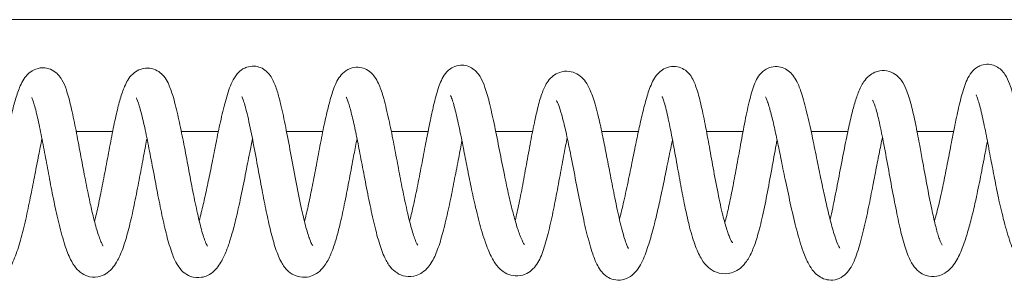
# Model space of a CAD drawing. Units: millimetres. Extents: x -53021 to -1962, y -3050 to 3050.
# Drawn here: x -45759 to -45619, y 1021 to 1058 of the extents above; entities that cross this region are included whole.
import ezdxf

# ---------------------------------------------------------------- set-up
doc = ezdxf.new("R2010")
doc.units = ezdxf.units.MM
doc.header["$MEASUREMENT"] = 0

msp = doc.modelspace()

# ---------------------------------------------------------------- linework, layer by layer
at = {"color": 0, "linetype": 'Continuous', "lineweight": 0}
for p, q in [((-45483.95, 1058), (-49940.8, 1058)), ((-45751.31, 1042), (-45746.11, 1042)), ((-45736.3, 1042), (-45731.01, 1042)), ((-45721.28, 1042), (-45716.1, 1042)), ((-45706.32, 1042), (-45701.08, 1042)), ((-45691.41, 1042), (-45686.16, 1042)), ((-45676.28, 1042), (-45671.05, 1042)), ((-45661.33, 1042), (-45656.12, 1042)), ((-45646.4, 1042), (-45641.16, 1042)), ((-45631.27, 1042), (-45626.06, 1042))]:
    msp.add_line(p, q, dxfattribs=at)
for points, knots in [([(-45733.75, 1029.26), (-45733.65, 1029.62), (-45733.55, 1030.01), (-45733.27, 1031.15), (-45733.08, 1031.95), (-45732.73, 1033.56), (-45732.55, 1034.39), (-45732.2, 1036.1), (-45732.02, 1036.99), (-45731.65, 1038.85), (-45731.46, 1039.81), (-45731.06, 1041.79), (-45730.85, 1042.8), (-45730.4, 1044.79), (-45730.17, 1045.76), (-45729.66, 1047.56), (-45729.4, 1048.38), (-45728.85, 1049.51), (-45728.64, 1049.88), (-45728.11, 1050.5), (-45727.84, 1050.75), (-45727.34, 1051.05), (-45727.16, 1051.13), (-45726.64, 1051.31), (-45726.28, 1051.37), (-45725.6, 1051.34), (-45725.28, 1051.27), (-45724.7, 1051.03), (-45724.43, 1050.85), (-45723.97, 1050.46), (-45723.78, 1050.25), (-45723.44, 1049.77), (-45723.3, 1049.5), (-45722.92, 1048.71), (-45722.73, 1048.15), (-45722.38, 1046.98), (-45722.23, 1046.39), (-45721.84, 1044.78), (-45721.62, 1043.72), (-45721.17, 1041.44), (-45720.94, 1040.21), (-45720.46, 1037.65), (-45720.21, 1036.3), (-45719.71, 1033.66), (-45719.45, 1032.36), (-45719.15, 1030.99), (-45719.12, 1030.85), (-45719, 1030.29), (-45718.9, 1029.88), (-45718.61, 1028.67), (-45718.4, 1027.89), (-45718.12, 1027.02), (-45718.04, 1026.79), (-45717.84, 1026.25), (-45717.73, 1026), (-45717.6, 1025.75), (-45717.55, 1025.7), (-45717.55, 1025.7)], [8827.613544, 8827.613544, 8827.613544, 8827.613544, 8829.036045, 8829.036045, 8831.56059, 8831.56059, 8834.04934, 8834.04934, 8836.825136, 8836.825136, 8840.036583, 8840.036583, 8843.750904, 8843.750904, 8847.887066, 8847.887066, 8852.239889, 8852.239889, 8854.427451, 8854.427451, 8855.855285, 8855.855285, 8856.560689, 8856.560689, 8857.752382, 8857.752382, 8858.811644, 8858.811644, 8859.880317, 8859.880317, 8860.972346, 8860.972346, 8862.316939, 8862.316939, 8864.965691, 8864.965691, 8867.373812, 8867.373812, 8871.1155, 8871.1155, 8875.079983, 8875.079983, 8879.214934, 8879.214934, 8883.126609, 8883.126609, 8883.569305, 8883.569305, 8884.900189, 8884.900189, 8887.691117, 8887.691117, 8888.852734, 8888.852734, 8890.837135, 8890.837135, 8892.373571, 8892.373571, 8892.373571, 8892.373571]), ([(-45703.72, 1029.16), (-45703.56, 1029.78), (-45703.4, 1030.45), (-45703.03, 1032.06), (-45702.83, 1033.02), (-45702.42, 1035.04), (-45702.22, 1036.1), (-45701.81, 1038.19), (-45701.62, 1039.24), (-45701.24, 1041.19), (-45701.06, 1042.11), (-45700.71, 1043.85), (-45700.53, 1044.69), (-45700.16, 1046.3), (-45699.96, 1047.07), (-45699.52, 1048.51), (-45699.29, 1049.16), (-45698.73, 1050.12), (-45698.5, 1050.45), (-45697.97, 1050.92), (-45697.75, 1051.08), (-45697.18, 1051.36), (-45696.82, 1051.46), (-45696.13, 1051.51), (-45695.8, 1051.47), (-45695.2, 1051.29), (-45694.92, 1051.15), (-45694.43, 1050.81), (-45694.22, 1050.61), (-45693.84, 1050.17), (-45693.69, 1049.92), (-45693.31, 1049.24), (-45693.13, 1048.8), (-45692.71, 1047.59), (-45692.48, 1046.77), (-45692.03, 1044.91), (-45691.8, 1043.86), (-45691.34, 1041.66), (-45691.11, 1040.5), (-45690.66, 1038.18), (-45690.43, 1037), (-45689.98, 1034.82), (-45689.76, 1033.78), (-45689.35, 1031.95), (-45689.15, 1031.12), (-45688.76, 1029.64), (-45688.57, 1028.97), (-45688.18, 1027.75), (-45687.98, 1027.2), (-45687.62, 1026.32), (-45687.44, 1026), (-45687.33, 1025.85), (-45687.32, 1025.83), (-45687.32, 1025.83)], [8991.462056, 8991.462056, 8991.462056, 8991.462056, 8993.881844, 8993.881844, 8996.984283, 8996.984283, 9000.199678, 9000.199678, 9003.375497, 9003.375497, 9006.435687, 9006.435687, 9009.627806, 9009.627806, 9013.18984, 9013.18984, 9017.116216, 9017.116216, 9019.006237, 9019.006237, 9020.020992, 9020.020992, 9021.284783, 9021.284783, 9022.38606, 9022.38606, 9023.490869, 9023.490869, 9024.676561, 9024.676561, 9026.117359, 9026.117359, 9028.765144, 9028.765144, 9032.669314, 9032.669314, 9036.732847, 9036.732847, 9040.595154, 9040.595154, 9044.172455, 9044.172455, 9047.285677, 9047.285677, 9050.129013, 9050.129013, 9052.93338, 9052.93338, 9056.012518, 9056.012518, 9059.18328, 9059.18328, 9060.000105, 9060.000105, 9060.000105, 9060.000105]), ([(-45628.8, 1029.19), (-45628.8, 1029.19), (-45628.8, 1029.2), (-45628.58, 1029.95), (-45628.36, 1030.8), (-45627.94, 1032.58), (-45627.73, 1033.52), (-45627.36, 1035.31), (-45627.19, 1036.18), (-45626.84, 1037.94), (-45626.67, 1038.84), (-45626.31, 1040.7), (-45626.13, 1041.65), (-45625.74, 1043.57), (-45625.54, 1044.53), (-45625.12, 1046.36), (-45624.9, 1047.22), (-45624.41, 1048.8), (-45624.17, 1049.5), (-45623.49, 1050.49), (-45623.23, 1050.8), (-45622.71, 1051.19), (-45622.52, 1051.3), (-45622.01, 1051.53), (-45621.66, 1051.61), (-45620.99, 1051.63), (-45620.67, 1051.59), (-45620.09, 1051.39), (-45619.82, 1051.25), (-45619.35, 1050.91), (-45619.15, 1050.71), (-45618.8, 1050.28), (-45618.65, 1050.04), (-45618.28, 1049.37), (-45618.1, 1048.93), (-45617.7, 1047.74), (-45617.48, 1046.93), (-45617.04, 1045.08), (-45616.81, 1044.01), (-45616.36, 1041.76), (-45616.13, 1040.58), (-45615.68, 1038.19), (-45615.45, 1036.98), (-45615, 1034.72), (-45614.78, 1033.65), (-45614.37, 1031.83), (-45614.18, 1031.04), (-45613.9, 1029.97), (-45613.81, 1029.62), (-45613.52, 1028.61), (-45613.33, 1028), (-45612.95, 1026.96), (-45612.77, 1026.52), (-45612.54, 1026.08), (-45612.47, 1025.97), (-45612.4, 1025.85), (-45612.38, 1025.83), (-45612.38, 1025.83)], [9404.415917, 9404.415917, 9404.415917, 9404.415917, 9404.443912, 9404.443912, 9407.653875, 9407.653875, 9410.580757, 9410.580757, 9413.193071, 9413.193071, 9416.012806, 9416.012806, 9419.244692, 9419.244692, 9422.893211, 9422.893211, 9426.843242, 9426.843242, 9430.980236, 9430.980236, 9432.675005, 9432.675005, 9433.45147, 9433.45147, 9434.647957, 9434.647957, 9435.70066, 9435.70066, 9436.749547, 9436.749547, 9437.862845, 9437.862845, 9439.212053, 9439.212053, 9441.740308, 9441.740308, 9445.537191, 9445.537191, 9449.662069, 9449.662069, 9453.637363, 9453.637363, 9457.345259, 9457.345259, 9460.546103, 9460.546103, 9463.239668, 9463.239668, 9464.634202, 9464.634202, 9467.567003, 9467.567003, 9470.681905, 9470.681905, 9472.21578, 9472.21578, 9473.281887, 9473.281887, 9473.281887, 9473.281887]), ([(-45763.68, 1029.29), (-45763.64, 1029.47), (-45763.6, 1029.65), (-45763.35, 1030.72), (-45763.14, 1031.67), (-45762.72, 1033.73), (-45762.5, 1034.85), (-45762.06, 1037.09), (-45761.85, 1038.23), (-45761.43, 1040.35), (-45761.23, 1041.35), (-45760.86, 1043.09), (-45760.68, 1043.87), (-45760.33, 1045.34), (-45760.14, 1046.03), (-45759.75, 1047.35), (-45759.54, 1047.97), (-45759, 1049.18), (-45758.7, 1049.8), (-45757.75, 1050.6), (-45757.43, 1050.8), (-45756.67, 1051.08), (-45756.21, 1051.15), (-45755.4, 1051.06), (-45755.05, 1050.95), (-45754.41, 1050.62), (-45754.14, 1050.4), (-45753.68, 1049.93), (-45753.49, 1049.66), (-45753.08, 1048.95), (-45752.89, 1048.48), (-45752.47, 1047.24), (-45752.26, 1046.41), (-45751.83, 1044.59), (-45751.62, 1043.59), (-45751.21, 1041.49), (-45751, 1040.38), (-45750.58, 1038.14), (-45750.37, 1037), (-45749.95, 1034.83), (-45749.74, 1033.79), (-45749.38, 1032.05), (-45749.22, 1031.31), (-45748.85, 1029.74), (-45748.64, 1028.92), (-45748.23, 1027.48), (-45748.02, 1026.86), (-45747.75, 1026.19), (-45747.67, 1026.02), (-45747.56, 1025.79), (-45747.51, 1025.71), (-45747.48, 1025.67), (-45747.48, 1025.66), (-45747.48, 1025.66)], [8661.551584, 8661.551584, 8661.551584, 8661.551584, 8662.217526, 8662.217526, 8665.441698, 8665.441698, 8668.914388, 8668.914388, 8672.341843, 8672.341843, 8675.479293, 8675.479293, 8678.349993, 8678.349993, 8681.463384, 8681.463384, 8685.016424, 8685.016424, 8689.290564, 8689.290564, 8690.84082, 8690.84082, 8692.524056, 8692.524056, 8693.883458, 8693.883458, 8695.313573, 8695.313573, 8696.882104, 8696.882104, 8699.554894, 8699.554894, 8703.246377, 8703.246377, 8706.881638, 8706.881638, 8710.43357, 8710.43357, 8713.886976, 8713.886976, 8717.067271, 8717.067271, 8719.514865, 8719.514865, 8722.660778, 8722.660778, 8725.794497, 8725.794497, 8727.215212, 8727.215212, 8728.415603, 8728.415603, 8728.827688, 8728.827688, 8728.827688, 8728.827688]), ([(-45748.7, 1029.17), (-45748.63, 1029.41), (-45748.57, 1029.67), (-45748.31, 1030.71), (-45748.12, 1031.57), (-45747.75, 1033.39), (-45747.56, 1034.37), (-45747.17, 1036.4), (-45746.97, 1037.48), (-45746.56, 1039.63), (-45746.36, 1040.71), (-45745.96, 1042.72), (-45745.77, 1043.67), (-45745.39, 1045.32), (-45745.2, 1046.04), (-45744.82, 1047.35), (-45744.62, 1047.93), (-45744.12, 1049.09), (-45743.84, 1049.67), (-45742.99, 1050.45), (-45742.7, 1050.67), (-45742.15, 1050.91), (-45741.93, 1050.98), (-45741.32, 1051.09), (-45740.9, 1051.09), (-45740.15, 1050.91), (-45739.81, 1050.76), (-45739.23, 1050.37), (-45739, 1050.14), (-45738.55, 1049.6), (-45738.36, 1049.27), (-45737.94, 1048.41), (-45737.73, 1047.83), (-45737.28, 1046.35), (-45737.05, 1045.42), (-45736.6, 1043.47), (-45736.39, 1042.45), (-45735.96, 1040.32), (-45735.75, 1039.2), (-45735.32, 1036.95), (-45735.11, 1035.8), (-45734.68, 1033.56), (-45734.46, 1032.46), (-45734.02, 1030.4), (-45733.8, 1029.42), (-45733.38, 1027.77), (-45733.17, 1027.06), (-45732.93, 1026.4), (-45732.88, 1026.27), (-45732.78, 1026), (-45732.72, 1025.88), (-45732.62, 1025.66), (-45732.58, 1025.6), (-45732.58, 1025.6)], [8744.099691, 8744.099691, 8744.099691, 8744.099691, 8745.065759, 8745.065759, 8747.943009, 8747.943009, 8750.94495, 8750.94495, 8754.193822, 8754.193822, 8757.549619, 8757.549619, 8760.836107, 8760.836107, 8763.952217, 8763.952217, 8767.24393, 8767.24393, 8771.25303, 8771.25303, 8772.824249, 8772.824249, 8773.709376, 8773.709376, 8775.22955, 8775.22955, 8776.637173, 8776.637173, 8778.121859, 8778.121859, 8780.050877, 8780.050877, 8783.235602, 8783.235602, 8787.058669, 8787.058669, 8790.569003, 8790.569003, 8794.062957, 8794.062957, 8797.523531, 8797.523531, 8800.91755, 8800.91755, 8804.234959, 8804.234959, 8807.265472, 8807.265472, 8808.086051, 8808.086051, 8809.183449, 8809.183449, 8810.647336, 8810.647336, 8810.647336, 8810.647336]), ([(-45718.72, 1029.13), (-45718.55, 1029.79), (-45718.37, 1030.55), (-45718.02, 1032.16), (-45717.84, 1033.04), (-45717.47, 1034.88), (-45717.28, 1035.86), (-45716.9, 1037.88), (-45716.71, 1038.92), (-45716.31, 1040.99), (-45716.11, 1042.02), (-45715.7, 1043.94), (-45715.49, 1044.85), (-45715.07, 1046.51), (-45714.85, 1047.27), (-45714.35, 1048.66), (-45714.1, 1049.28), (-45713.43, 1050.16), (-45713.17, 1050.44), (-45712.64, 1050.81), (-45712.43, 1050.92), (-45711.85, 1051.14), (-45711.45, 1051.21), (-45710.72, 1051.18), (-45710.38, 1051.1), (-45709.76, 1050.83), (-45709.48, 1050.65), (-45709.03, 1050.25), (-45708.85, 1050.04), (-45708.48, 1049.52), (-45708.31, 1049.2), (-45707.91, 1048.32), (-45707.7, 1047.72), (-45707.25, 1046.18), (-45707.01, 1045.19), (-45706.55, 1043.12), (-45706.33, 1042.05), (-45705.91, 1039.93), (-45705.71, 1038.87), (-45705.32, 1036.83), (-45705.14, 1035.84), (-45704.75, 1033.85), (-45704.55, 1032.85), (-45704.23, 1031.38), (-45704.12, 1030.87), (-45703.8, 1029.46), (-45703.58, 1028.6), (-45703.17, 1027.2), (-45702.97, 1026.62), (-45702.74, 1026.1), (-45702.68, 1025.98), (-45702.59, 1025.82), (-45702.56, 1025.77), (-45702.55, 1025.76), (-45702.55, 1025.76), (-45702.55, 1025.76)], [8909.074711, 8909.074711, 8909.074711, 8909.074711, 8911.670966, 8911.670966, 8914.401275, 8914.401275, 8917.35941, 8917.35941, 8920.581726, 8920.581726, 8924.008032, 8924.008032, 8927.489743, 8927.489743, 8931.093372, 8931.093372, 8934.960325, 8934.960325, 8936.658349, 8936.658349, 8937.566628, 8937.566628, 8938.964526, 8938.964526, 8940.176533, 8940.176533, 8941.446176, 8941.446176, 8942.735269, 8942.735269, 8944.727975, 8944.727975, 8948.159665, 8948.159665, 8952.454326, 8952.454326, 8956.164397, 8956.164397, 8959.414777, 8959.414777, 8962.402501, 8962.402501, 8965.564383, 8965.564383, 8967.2925, 8967.2925, 8970.569728, 8970.569728, 8973.635053, 8973.635053, 8974.920578, 8974.920578, 8976.045594, 8976.045594, 8976.253354, 8976.253354, 8976.253354, 8976.253354]), ([(-45688.64, 1029.25), (-45688.64, 1029.25), (-45688.64, 1029.26), (-45688.46, 1030.03), (-45688.27, 1030.87), (-45687.89, 1032.72), (-45687.69, 1033.75), (-45687.3, 1035.88), (-45687.09, 1036.99), (-45686.69, 1039.19), (-45686.49, 1040.28), (-45686.09, 1042.38), (-45685.88, 1043.4), (-45685.48, 1045.2), (-45685.28, 1046), (-45684.87, 1047.34), (-45684.67, 1047.9), (-45684.14, 1048.97), (-45683.82, 1049.51), (-45682.96, 1050.17), (-45682.65, 1050.35), (-45681.88, 1050.61), (-45681.38, 1050.67), (-45680.53, 1050.55), (-45680.15, 1050.42), (-45679.48, 1050.05), (-45679.19, 1049.81), (-45678.68, 1049.26), (-45678.47, 1048.94), (-45677.99, 1048.08), (-45677.76, 1047.52), (-45677.27, 1046.07), (-45677.01, 1045.13), (-45676.54, 1043.19), (-45676.33, 1042.23), (-45675.95, 1040.37), (-45675.77, 1039.47), (-45675.44, 1037.76), (-45675.29, 1036.95), (-45674.92, 1035.05), (-45674.71, 1033.97), (-45674.28, 1031.8), (-45674.05, 1030.71), (-45673.59, 1028.69), (-45673.35, 1027.74), (-45673.01, 1026.62), (-45672.91, 1026.31), (-45672.74, 1025.83), (-45672.66, 1025.64), (-45672.55, 1025.41), (-45672.51, 1025.34), (-45672.49, 1025.3), (-45672.48, 1025.29), (-45672.48, 1025.29)], [9074.457438, 9074.457438, 9074.457438, 9074.457438, 9074.470836, 9074.470836, 9077.337099, 9077.337099, 9080.542095, 9080.542095, 9083.894636, 9083.894636, 9087.270524, 9087.270524, 9090.66397, 9090.66397, 9093.909955, 9093.909955, 9097.019191, 9097.019191, 9100.621782, 9100.621782, 9102.133116, 9102.133116, 9104.036916, 9104.036916, 9105.677734, 9105.677734, 9107.533457, 9107.533457, 9109.891823, 9109.891823, 9113.565253, 9113.565253, 9117.721441, 9117.721441, 9120.904118, 9120.904118, 9123.659896, 9123.659896, 9126.118374, 9126.118374, 9129.499828, 9129.499828, 9133.138352, 9133.138352, 9136.791857, 9136.791857, 9138.378197, 9138.378197, 9139.688031, 9139.688031, 9140.654707, 9140.654707, 9141.076026, 9141.076026, 9141.076026, 9141.076026]), ([(-45673.76, 1029.43), (-45673.55, 1030.23), (-45673.34, 1031.11), (-45672.91, 1033.04), (-45672.68, 1034.12), (-45672.24, 1036.22), (-45672.03, 1037.26), (-45671.65, 1039.14), (-45671.47, 1039.99), (-45671.13, 1041.62), (-45670.97, 1042.41), (-45670.62, 1043.97), (-45670.44, 1044.74), (-45670.05, 1046.25), (-45669.85, 1046.97), (-45669.39, 1048.35), (-45669.14, 1048.99), (-45668.57, 1049.93), (-45668.33, 1050.25), (-45667.76, 1050.75), (-45667.49, 1050.93), (-45667, 1051.14), (-45666.81, 1051.21), (-45666.25, 1051.33), (-45665.86, 1051.33), (-45665.16, 1051.2), (-45664.84, 1051.06), (-45664.27, 1050.72), (-45664.03, 1050.51), (-45663.62, 1050.04), (-45663.44, 1049.77), (-45663.05, 1049.03), (-45662.87, 1048.56), (-45662.48, 1047.32), (-45662.27, 1046.52), (-45661.86, 1044.73), (-45661.66, 1043.72), (-45661.31, 1041.87), (-45661.15, 1041.05), (-45660.8, 1039.12), (-45660.6, 1037.98), (-45660.16, 1035.61), (-45659.93, 1034.36), (-45659.47, 1032.06), (-45659.24, 1030.99), (-45658.81, 1029.24), (-45658.61, 1028.53), (-45658.39, 1027.87), (-45658.37, 1027.8), (-45658.27, 1027.49), (-45658.19, 1027.29), (-45657.96, 1026.7), (-45657.81, 1026.41), (-45657.66, 1026.16), (-45657.62, 1026.11), (-45657.6, 1026.09), (-45657.6, 1026.09), (-45657.6, 1026.09)], [9156.66954, 9156.66954, 9156.66954, 9156.66954, 9159.914034, 9159.914034, 9163.381492, 9163.381492, 9166.48607, 9166.48607, 9169.174466, 9169.174466, 9171.970621, 9171.970621, 9175.178023, 9175.178023, 9178.86424, 9178.86424, 9183.095694, 9183.095694, 9185.227454, 9185.227454, 9186.536755, 9186.536755, 9187.313415, 9187.313415, 9188.647005, 9188.647005, 9189.869697, 9189.869697, 9191.118925, 9191.118925, 9192.560232, 9192.560232, 9195.096246, 9195.096246, 9198.465673, 9198.465673, 9202.031043, 9202.031043, 9204.704299, 9204.704299, 9208.214195, 9208.214195, 9211.964267, 9211.964267, 9215.331644, 9215.331644, 9218.149107, 9218.149107, 9218.542289, 9218.542289, 9219.724339, 9219.724339, 9222.365551, 9222.365551, 9223.680036, 9223.680036, 9224.012156, 9224.012156, 9224.012156, 9224.012156]), ([(-45658.72, 1028.96), (-45658.72, 1028.96), (-45658.72, 1028.97), (-45658.54, 1029.61), (-45658.36, 1030.35), (-45658.02, 1031.89), (-45657.85, 1032.71), (-45657.5, 1034.49), (-45657.32, 1035.46), (-45656.94, 1037.53), (-45656.74, 1038.62), (-45656.33, 1040.87), (-45656.12, 1042.02), (-45655.69, 1044.22), (-45655.47, 1045.28), (-45655.02, 1047.15), (-45654.8, 1047.96), (-45654.39, 1049.03), (-45654.24, 1049.37), (-45653.85, 1050.02), (-45653.6, 1050.33), (-45653.08, 1050.77), (-45652.86, 1050.92), (-45652.28, 1051.19), (-45651.9, 1051.28), (-45651.17, 1051.31), (-45650.83, 1051.25), (-45650.2, 1051.04), (-45649.91, 1050.88), (-45649.41, 1050.5), (-45649.2, 1050.28), (-45648.78, 1049.77), (-45648.6, 1049.47), (-45648.18, 1048.65), (-45647.98, 1048.11), (-45647.51, 1046.68), (-45647.26, 1045.73), (-45646.76, 1043.68), (-45646.52, 1042.6), (-45646.06, 1040.42), (-45645.84, 1039.33), (-45645.43, 1037.3), (-45645.23, 1036.35), (-45644.86, 1034.57), (-45644.69, 1033.72), (-45644.44, 1032.59), (-45644.37, 1032.28), (-45644.09, 1031.03), (-45643.88, 1030.15), (-45643.45, 1028.5), (-45643.23, 1027.73), (-45642.81, 1026.42), (-45642.59, 1025.87), (-45642.37, 1025.44), (-45642.32, 1025.36), (-45642.3, 1025.34), (-45642.3, 1025.33), (-45642.3, 1025.33)], [9239.251585, 9239.251585, 9239.251585, 9239.251585, 9239.271437, 9239.271437, 9241.806176, 9241.806176, 9244.355618, 9244.355618, 9247.298846, 9247.298846, 9250.666307, 9250.666307, 9254.385603, 9254.385603, 9258.218079, 9258.218079, 9261.883926, 9261.883926, 9263.689835, 9263.689835, 9265.426163, 9265.426163, 9266.399206, 9266.399206, 9267.76347, 9267.76347, 9269.001252, 9269.001252, 9270.283878, 9270.283878, 9271.737061, 9271.737061, 9273.774951, 9273.774951, 9277.219012, 9277.219012, 9281.883566, 9281.883566, 9285.993156, 9285.993156, 9289.423352, 9289.423352, 9292.269722, 9292.269722, 9294.961239, 9294.961239, 9296.037731, 9296.037731, 9299.284523, 9299.284523, 9302.740963, 9302.740963, 9306.199467, 9306.199467, 9307.615284, 9307.615284, 9307.82597, 9307.82597, 9307.82597, 9307.82597]), ([(-45643.69, 1029.43), (-45643.57, 1029.96), (-45643.44, 1030.53), (-45643.1, 1032.12), (-45642.88, 1033.21), (-45642.44, 1035.48), (-45642.21, 1036.68), (-45641.76, 1039.01), (-45641.54, 1040.16), (-45641.12, 1042.18), (-45640.93, 1043.08), (-45640.57, 1044.6), (-45640.4, 1045.25), (-45640.04, 1046.48), (-45639.86, 1047.04), (-45639.43, 1048.14), (-45639.19, 1048.66), (-45638.66, 1049.43), (-45638.42, 1049.72), (-45637.88, 1050.17), (-45637.61, 1050.34), (-45637.08, 1050.57), (-45636.83, 1050.64), (-45636.14, 1050.75), (-45635.67, 1050.72), (-45634.85, 1050.48), (-45634.49, 1050.28), (-45633.91, 1049.82), (-45633.68, 1049.56), (-45633.21, 1048.9), (-45633, 1048.48), (-45632.55, 1047.38), (-45632.31, 1046.61), (-45631.88, 1044.92), (-45631.68, 1044.03), (-45631.31, 1042.19), (-45631.12, 1041.23), (-45630.81, 1039.52), (-45630.67, 1038.77), (-45630.32, 1036.83), (-45630.1, 1035.62), (-45629.65, 1033.23), (-45629.42, 1032.03), (-45629.02, 1030.12), (-45628.85, 1029.36), (-45628.52, 1028.06), (-45628.36, 1027.49), (-45628.13, 1026.75), (-45628.04, 1026.51), (-45627.85, 1026.02), (-45627.75, 1025.83), (-45627.7, 1025.75), (-45627.69, 1025.75), (-45627.69, 1025.75)], [9322.418307, 9322.418307, 9322.418307, 9322.418307, 9324.397483, 9324.397483, 9327.901815, 9327.901815, 9331.560911, 9331.560911, 9335.012885, 9335.012885, 9338.036448, 9338.036448, 9340.771822, 9340.771822, 9343.834525, 9343.834525, 9347.5496, 9347.5496, 9349.68051, 9349.68051, 9351.177272, 9351.177272, 9352.245968, 9352.245968, 9354.066087, 9354.066087, 9355.770978, 9355.770978, 9357.547817, 9357.547817, 9360.194218, 9360.194218, 9363.798907, 9363.798907, 9366.901359, 9366.901359, 9369.939418, 9369.939418, 9372.230641, 9372.230641, 9375.870488, 9375.870488, 9379.616075, 9379.616075, 9382.195718, 9382.195718, 9384.505346, 9384.505346, 9385.807628, 9385.807628, 9387.820173, 9387.820173, 9388.364477, 9388.364477, 9388.364477, 9388.364477]), ([(-45681.22, 1041.17), (-45681.37, 1040.42), (-45681.52, 1039.64), (-45681.86, 1037.83), (-45682.05, 1036.78), (-45682.44, 1034.64), (-45682.65, 1033.53), (-45683.06, 1031.37), (-45683.28, 1030.31), (-45683.73, 1028.27), (-45683.96, 1027.29), (-45684.46, 1025.52), (-45684.71, 1024.73), (-45685.34, 1023.33), (-45685.71, 1022.7), (-45686.57, 1021.95), (-45686.87, 1021.75), (-45687.65, 1021.42), (-45688.15, 1021.34), (-45689.05, 1021.39), (-45689.47, 1021.51), (-45690.19, 1021.85), (-45690.51, 1022.08), (-45691.13, 1022.66), (-45691.39, 1023.01), (-45691.96, 1023.9), (-45692.24, 1024.47), (-45692.84, 1025.94), (-45693.16, 1026.9), (-45693.75, 1028.93), (-45694.02, 1030), (-45694.51, 1032.08), (-45694.73, 1033.1), (-45695.13, 1035.01), (-45695.31, 1035.93), (-45695.68, 1037.79), (-45695.86, 1038.74), (-45696.23, 1040.65), (-45696.43, 1041.6), (-45696.81, 1043.43), (-45697.01, 1044.3), (-45697.38, 1045.77), (-45697.57, 1046.4), (-45697.78, 1046.95), (-45697.83, 1047.07), (-45697.87, 1047.15), (-45697.88, 1047.16), (-45697.88, 1047.16)], [1507.685302, 1507.685302, 1507.685302, 1507.685302, 1510.172725, 1510.172725, 1513.341899, 1513.341899, 1516.704535, 1516.704535, 1520.132358, 1520.132358, 1523.679279, 1523.679279, 1527.205016, 1527.205016, 1530.788871, 1530.788871, 1532.285645, 1532.285645, 1534.208786, 1534.208786, 1535.943021, 1535.943021, 1537.791011, 1537.791011, 1540.318359, 1540.318359, 1543.866834, 1543.866834, 1548.370773, 1548.370773, 1552.183968, 1552.183968, 1555.295702, 1555.295702, 1558.062967, 1558.062967, 1561.07323, 1561.07323, 1564.400603, 1564.400603, 1567.929184, 1567.929184, 1571.360036, 1571.360036, 1572.768286, 1572.768286, 1573.270754, 1573.270754, 1573.270754, 1573.270754]), ([(-45606.26, 1041.15), (-45606.28, 1041.05), (-45606.3, 1040.96), (-45606.5, 1039.93), (-45606.68, 1038.97), (-45606.88, 1037.85), (-45606.91, 1037.7), (-45607.02, 1037.1), (-45607.1, 1036.65), (-45607.25, 1035.81), (-45607.32, 1035.43), (-45607.6, 1033.87), (-45607.82, 1032.7), (-45608.28, 1030.37), (-45608.52, 1029.19), (-45609.02, 1027.06), (-45609.28, 1026.09), (-45609.82, 1024.48), (-45610.09, 1023.81), (-45610.82, 1022.62), (-45611.31, 1022.06), (-45612.3, 1021.55), (-45612.61, 1021.44), (-45613.38, 1021.31), (-45613.86, 1021.34), (-45614.69, 1021.56), (-45615.05, 1021.74), (-45615.73, 1022.2), (-45616.03, 1022.5), (-45616.61, 1023.22), (-45616.87, 1023.65), (-45617.46, 1024.81), (-45617.77, 1025.58), (-45618.38, 1027.38), (-45618.67, 1028.41), (-45619.2, 1030.5), (-45619.44, 1031.53), (-45619.85, 1033.47), (-45620.03, 1034.38), (-45620.39, 1036.23), (-45620.57, 1037.16), (-45620.94, 1039.09), (-45621.12, 1040.08), (-45621.5, 1042.04), (-45621.7, 1043), (-45622.09, 1044.77), (-45622.28, 1045.57), (-45622.55, 1046.48), (-45622.63, 1046.72), (-45622.75, 1047.06), (-45622.8, 1047.18), (-45622.84, 1047.25), (-45622.85, 1047.26), (-45622.85, 1047.26)], [1089.785234, 1089.785234, 1089.785234, 1089.785234, 1090.102634, 1090.102634, 1093.077674, 1093.077674, 1093.53532, 1093.53532, 1094.909251, 1094.909251, 1096.093448, 1096.093448, 1099.661346, 1099.661346, 1103.468236, 1103.468236, 1107.073813, 1107.073813, 1110.378335, 1110.378335, 1113.747087, 1113.747087, 1115.066446, 1115.066446, 1116.954263, 1116.954263, 1118.761919, 1118.761919, 1121.037316, 1121.037316, 1124.083327, 1124.083327, 1128.38576, 1128.38576, 1132.577831, 1132.577831, 1135.881384, 1135.881384, 1138.636328, 1138.636328, 1141.52655, 1141.52655, 1144.78099, 1144.78099, 1148.342167, 1148.342167, 1151.968472, 1151.968472, 1153.564007, 1153.564007, 1154.857725, 1154.857725, 1155.388908, 1155.388908, 1155.388908, 1155.388908]), ([(-45756.2, 1040.95), (-45756.36, 1040.2), (-45756.52, 1039.4), (-45756.85, 1037.7), (-45757.03, 1036.78), (-45757.4, 1034.88), (-45757.59, 1033.9), (-45758, 1031.88), (-45758.21, 1030.84), (-45758.66, 1028.79), (-45758.9, 1027.77), (-45759.41, 1025.88), (-45759.68, 1025.01), (-45760.28, 1023.45), (-45760.59, 1022.74), (-45761.4, 1021.82), (-45761.69, 1021.57), (-45762.24, 1021.25), (-45762.47, 1021.15), (-45763.1, 1020.96), (-45763.54, 1020.93), (-45764.32, 1021.04), (-45764.68, 1021.16), (-45765.32, 1021.5), (-45765.6, 1021.72), (-45766.16, 1022.26), (-45766.4, 1022.59), (-45766.92, 1023.44), (-45767.18, 1023.98), (-45767.75, 1025.41), (-45768.05, 1026.35), (-45768.62, 1028.39), (-45768.9, 1029.48), (-45769.39, 1031.67), (-45769.62, 1032.76), (-45770.04, 1034.84), (-45770.23, 1035.83), (-45770.61, 1037.79), (-45770.79, 1038.77), (-45771.16, 1040.7), (-45771.35, 1041.66), (-45771.72, 1043.43), (-45771.91, 1044.25), (-45772.25, 1045.6), (-45772.42, 1046.14), (-45772.6, 1046.61), (-45772.65, 1046.72), (-45772.7, 1046.81), (-45772.71, 1046.83), (-45772.71, 1046.83)], [1924.915355, 1924.915355, 1924.915355, 1924.915355, 1927.451176, 1927.451176, 1930.229304, 1930.229304, 1933.249955, 1933.249955, 1936.624075, 1936.624075, 1940.288562, 1940.288562, 1944.07636, 1944.07636, 1947.905721, 1947.905721, 1949.478071, 1949.478071, 1950.410935, 1950.410935, 1951.980084, 1951.980084, 1953.438077, 1953.438077, 1955.035311, 1955.035311, 1957.196495, 1957.196495, 1960.436895, 1960.436895, 1964.841921, 1964.841921, 1968.839953, 1968.839953, 1972.267854, 1972.267854, 1975.26195, 1975.26195, 1978.300954, 1978.300954, 1981.542421, 1981.542421, 1984.848796, 1984.848796, 1987.974305, 1987.974305, 1989.283571, 1989.283571, 1990.10651, 1990.10651, 1990.10651, 1990.10651]), ([(-45741.2, 1041.02), (-45741.27, 1040.67), (-45741.34, 1040.3), (-45741.59, 1039.01), (-45741.77, 1038.04), (-45742.15, 1036.01), (-45742.35, 1034.93), (-45742.77, 1032.79), (-45742.99, 1031.7), (-45743.43, 1029.65), (-45743.66, 1028.67), (-45744.11, 1026.94), (-45744.34, 1026.18), (-45744.83, 1024.78), (-45745.09, 1024.15), (-45745.76, 1022.93), (-45746.17, 1022.31), (-45747.16, 1021.61), (-45747.49, 1021.43), (-45748.32, 1021.18), (-45748.85, 1021.15), (-45749.76, 1021.33), (-45750.14, 1021.49), (-45750.82, 1021.93), (-45751.11, 1022.21), (-45751.67, 1022.89), (-45751.9, 1023.29), (-45752.41, 1024.33), (-45752.67, 1025.01), (-45753.21, 1026.66), (-45753.48, 1027.67), (-45753.99, 1029.76), (-45754.24, 1030.84), (-45754.69, 1033.02), (-45754.91, 1034.12), (-45755.31, 1036.24), (-45755.5, 1037.27), (-45755.88, 1039.29), (-45756.07, 1040.29), (-45756.45, 1042.21), (-45756.64, 1043.15), (-45757, 1044.77), (-45757.19, 1045.49), (-45757.42, 1046.25), (-45757.49, 1046.45), (-45757.59, 1046.7), (-45757.62, 1046.77), (-45757.65, 1046.83), (-45757.66, 1046.85), (-45757.66, 1046.85)], [1841.204293, 1841.204293, 1841.204293, 1841.204293, 1842.393083, 1842.393083, 1845.378998, 1845.378998, 1848.613197, 1848.613197, 1851.997763, 1851.997763, 1855.368198, 1855.368198, 1858.601546, 1858.601546, 1862.01427, 1862.01427, 1866.0253, 1866.0253, 1867.61174, 1867.61174, 1869.608441, 1869.608441, 1871.274965, 1871.274965, 1873.081055, 1873.081055, 1875.525849, 1875.525849, 1878.943819, 1878.943819, 1882.934917, 1882.934917, 1886.551892, 1886.551892, 1889.905064, 1889.905064, 1893.01976, 1893.01976, 1896.222957, 1896.222957, 1899.560306, 1899.560306, 1902.806655, 1902.806655, 1904.206348, 1904.206348, 1905.28947, 1905.28947, 1905.860512, 1905.860512, 1905.860512, 1905.860512]), ([(-45726.15, 1040.95), (-45726.28, 1040.32), (-45726.41, 1039.67), (-45726.74, 1037.97), (-45726.95, 1036.89), (-45727.4, 1034.63), (-45727.64, 1033.43), (-45728.1, 1031.25), (-45728.33, 1030.24), (-45728.75, 1028.52), (-45728.95, 1027.77), (-45729.33, 1026.47), (-45729.52, 1025.9), (-45729.93, 1024.78), (-45730.16, 1024.25), (-45730.73, 1023.14), (-45731.07, 1022.59), (-45731.88, 1021.84), (-45732.19, 1021.6), (-45732.83, 1021.3), (-45733.11, 1021.21), (-45733.91, 1021.07), (-45734.49, 1021.12), (-45735.37, 1021.44), (-45735.73, 1021.66), (-45736.37, 1022.22), (-45736.63, 1022.56), (-45737.16, 1023.42), (-45737.39, 1023.96), (-45737.89, 1025.33), (-45738.15, 1026.2), (-45738.62, 1028.06), (-45738.85, 1029.05), (-45739.28, 1031.1), (-45739.5, 1032.19), (-45739.93, 1034.42), (-45740.15, 1035.57), (-45740.57, 1037.83), (-45740.79, 1038.94), (-45741.2, 1041.03), (-45741.4, 1042.03), (-45741.8, 1043.81), (-45742, 1044.61), (-45742.35, 1045.87), (-45742.52, 1046.36), (-45742.68, 1046.72), (-45742.71, 1046.78), (-45742.72, 1046.8), (-45742.72, 1046.8), (-45742.72, 1046.8)], [1756.768154, 1756.768154, 1756.768154, 1756.768154, 1759.041843, 1759.041843, 1762.525885, 1762.525885, 1766.132838, 1766.132838, 1769.232209, 1769.232209, 1771.936082, 1771.936082, 1774.603906, 1774.603906, 1777.813863, 1777.813863, 1781.993114, 1781.993114, 1783.98736, 1783.98736, 1785.31097, 1785.31097, 1787.555828, 1787.555828, 1789.340869, 1789.340869, 1791.441885, 1791.441885, 1794.328358, 1794.328358, 1797.869381, 1797.869381, 1801.207146, 1801.207146, 1804.581074, 1804.581074, 1808.061772, 1808.061772, 1811.502668, 1811.502668, 1814.883616, 1814.883616, 1818.158613, 1818.158613, 1821.157945, 1821.157945, 1822.366505, 1822.366505, 1822.528938, 1822.528938, 1822.528938, 1822.528938]), ([(-45711.22, 1040.96), (-45711.25, 1040.79), (-45711.29, 1040.61), (-45711.47, 1039.7), (-45711.62, 1038.92), (-45711.97, 1037.06), (-45712.18, 1035.95), (-45712.6, 1033.73), (-45712.82, 1032.6), (-45713.25, 1030.49), (-45713.47, 1029.48), (-45713.9, 1027.7), (-45714.11, 1026.91), (-45714.54, 1025.55), (-45714.75, 1024.96), (-45715.22, 1023.87), (-45715.48, 1023.36), (-45716.22, 1022.32), (-45716.77, 1021.74), (-45717.9, 1021.28), (-45718.23, 1021.2), (-45719.11, 1021.13), (-45719.68, 1021.24), (-45720.58, 1021.65), (-45720.94, 1021.93), (-45721.59, 1022.6), (-45721.86, 1023.02), (-45722.41, 1024.07), (-45722.68, 1024.77), (-45723.18, 1026.34), (-45723.41, 1027.22), (-45723.84, 1029.03), (-45724.05, 1029.96), (-45724.45, 1031.93), (-45724.66, 1032.98), (-45725.08, 1035.21), (-45725.29, 1036.39), (-45725.74, 1038.81), (-45725.97, 1040.05), (-45726.44, 1042.42), (-45726.67, 1043.56), (-45727.02, 1045), (-45727.13, 1045.41), (-45727.32, 1046.07), (-45727.4, 1046.34), (-45727.54, 1046.72), (-45727.59, 1046.85), (-45727.65, 1046.99), (-45727.67, 1047.03), (-45727.68, 1047.03), (-45727.68, 1047.03), (-45727.68, 1047.03)], [1674.877054, 1674.877054, 1674.877054, 1674.877054, 1675.470186, 1675.470186, 1677.967205, 1677.967205, 1681.349742, 1681.349742, 1684.752296, 1684.752296, 1688.005153, 1688.005153, 1691.05249, 1691.05249, 1694.0456, 1694.0456, 1697.448395, 1697.448395, 1701.759589, 1701.759589, 1703.319621, 1703.319621, 1705.737473, 1705.737473, 1707.856959, 1707.856959, 1710.467528, 1710.467528, 1713.689096, 1713.689096, 1716.785044, 1716.785044, 1719.700064, 1719.700064, 1722.897037, 1722.897037, 1726.503998, 1726.503998, 1730.454839, 1730.454839, 1734.433919, 1734.433919, 1736.162368, 1736.162368, 1737.570167, 1737.570167, 1738.647404, 1738.647404, 1739.339524, 1739.339524, 1739.428337, 1739.428337, 1739.428337, 1739.428337]), ([(-45696.24, 1040.68), (-45696.39, 1039.91), (-45696.55, 1039.1), (-45696.89, 1037.29), (-45697.09, 1036.28), (-45697.48, 1034.27), (-45697.68, 1033.26), (-45698.09, 1031.26), (-45698.31, 1030.26), (-45698.76, 1028.36), (-45698.99, 1027.45), (-45699.48, 1025.79), (-45699.74, 1025.05), (-45700.32, 1023.72), (-45700.63, 1023.14), (-45701.31, 1022.33), (-45701.58, 1022.07), (-45702.16, 1021.67), (-45702.45, 1021.52), (-45703.24, 1021.26), (-45703.8, 1021.22), (-45704.75, 1021.39), (-45705.16, 1021.56), (-45705.88, 1022.02), (-45706.18, 1022.31), (-45706.76, 1023.01), (-45707.01, 1023.45), (-45707.56, 1024.58), (-45707.83, 1025.33), (-45708.34, 1027.04), (-45708.59, 1028.02), (-45709.07, 1030.07), (-45709.3, 1031.15), (-45709.75, 1033.36), (-45709.97, 1034.51), (-45710.4, 1036.74), (-45710.61, 1037.84), (-45710.99, 1039.83), (-45711.17, 1040.75), (-45711.52, 1042.44), (-45711.69, 1043.22), (-45712.03, 1044.65), (-45712.2, 1045.3), (-45712.51, 1046.34), (-45712.67, 1046.74), (-45712.76, 1046.91), (-45712.77, 1046.92), (-45712.77, 1046.92)], [1591.822825, 1591.822825, 1591.822825, 1591.822825, 1594.417228, 1594.417228, 1597.462875, 1597.462875, 1600.558921, 1600.558921, 1603.833025, 1603.833025, 1607.242204, 1607.242204, 1610.718355, 1610.718355, 1614.332946, 1614.332946, 1616.208472, 1616.208472, 1617.595817, 1617.595817, 1619.755501, 1619.755501, 1621.582531, 1621.582531, 1623.575118, 1623.575118, 1626.245513, 1626.245513, 1629.821339, 1629.821339, 1633.513358, 1633.513358, 1637.068875, 1637.068875, 1640.566904, 1640.566904, 1643.874568, 1643.874568, 1646.890126, 1646.890126, 1649.880416, 1649.880416, 1653.062152, 1653.062152, 1656.208795, 1656.208795, 1656.889432, 1656.889432, 1656.889432, 1656.889432]), ([(-45666.19, 1040.82), (-45666.27, 1040.42), (-45666.36, 1040.01), (-45666.64, 1038.65), (-45666.85, 1037.63), (-45667.24, 1035.7), (-45667.42, 1034.8), (-45667.79, 1033.05), (-45667.97, 1032.2), (-45668.36, 1030.48), (-45668.56, 1029.61), (-45669, 1027.86), (-45669.24, 1027), (-45669.75, 1025.33), (-45670.02, 1024.54), (-45670.68, 1023.03), (-45671.04, 1022.31), (-45672.01, 1021.4), (-45672.35, 1021.16), (-45672.94, 1020.91), (-45673.16, 1020.84), (-45673.77, 1020.73), (-45674.19, 1020.74), (-45674.93, 1020.92), (-45675.25, 1021.06), (-45675.83, 1021.45), (-45676.08, 1021.69), (-45676.52, 1022.22), (-45676.7, 1022.52), (-45677.15, 1023.35), (-45677.37, 1023.91), (-45677.87, 1025.38), (-45678.14, 1026.33), (-45678.65, 1028.39), (-45678.9, 1029.51), (-45679.39, 1031.86), (-45679.63, 1033.1), (-45680.12, 1035.6), (-45680.36, 1036.86), (-45680.81, 1039.2), (-45681.04, 1040.3), (-45681.43, 1042.12), (-45681.61, 1042.88), (-45681.93, 1044.14), (-45682.08, 1044.66), (-45682.37, 1045.56), (-45682.51, 1045.92), (-45682.67, 1046.27), (-45682.71, 1046.35), (-45682.75, 1046.41), (-45682.76, 1046.42), (-45682.76, 1046.42)], [1424.408515, 1424.408515, 1424.408515, 1424.408515, 1425.805313, 1425.805313, 1428.963496, 1428.963496, 1431.70114, 1431.70114, 1434.435883, 1434.435883, 1437.566394, 1437.566394, 1441.152014, 1441.152014, 1445.169572, 1445.169572, 1449.621807, 1449.621807, 1451.278026, 1451.278026, 1452.122327, 1452.122327, 1453.579725, 1453.579725, 1454.833646, 1454.833646, 1456.197749, 1456.197749, 1457.799817, 1457.799817, 1460.589082, 1460.589082, 1464.443261, 1464.443261, 1468.329927, 1468.329927, 1472.275782, 1472.275782, 1476.083472, 1476.083472, 1479.441583, 1479.441583, 1482.233566, 1482.233566, 1484.833241, 1484.833241, 1487.650793, 1487.650793, 1489.068936, 1489.068936, 1489.748104, 1489.748104, 1489.748104, 1489.748104]), ([(-45651.26, 1040.83), (-45651.31, 1040.59), (-45651.35, 1040.35), (-45651.6, 1038.98), (-45651.81, 1037.8), (-45652.25, 1035.39), (-45652.48, 1034.15), (-45652.94, 1031.76), (-45653.18, 1030.59), (-45653.64, 1028.54), (-45653.88, 1027.63), (-45654.33, 1026.14), (-45654.55, 1025.53), (-45655.04, 1024.39), (-45655.31, 1023.88), (-45656.04, 1022.85), (-45656.55, 1022.32), (-45657.59, 1021.84), (-45657.91, 1021.74), (-45658.8, 1021.62), (-45659.4, 1021.69), (-45660.35, 1022.04), (-45660.73, 1022.29), (-45661.43, 1022.91), (-45661.73, 1023.28), (-45662.33, 1024.23), (-45662.62, 1024.85), (-45663.19, 1026.36), (-45663.48, 1027.3), (-45663.96, 1029.18), (-45664.16, 1030.09), (-45664.55, 1031.96), (-45664.75, 1032.94), (-45665.13, 1035), (-45665.33, 1036.1), (-45665.74, 1038.35), (-45665.95, 1039.52), (-45666.37, 1041.76), (-45666.58, 1042.85), (-45666.99, 1044.73), (-45667.19, 1045.57), (-45667.44, 1046.41), (-45667.51, 1046.62), (-45667.61, 1046.87), (-45667.64, 1046.95), (-45667.67, 1047), (-45667.68, 1047.01), (-45667.68, 1047.01)], [1340.976451, 1340.976451, 1340.976451, 1340.976451, 1341.758902, 1341.758902, 1345.422111, 1345.422111, 1349.160362, 1349.160362, 1352.755473, 1352.755473, 1355.951346, 1355.951346, 1358.810297, 1358.810297, 1361.959674, 1361.959674, 1365.843661, 1365.843661, 1367.388594, 1367.388594, 1369.92292, 1369.92292, 1372.149404, 1372.149404, 1374.865056, 1374.865056, 1378.437168, 1378.437168, 1382.17165, 1382.17165, 1385.122187, 1385.122187, 1388.101403, 1388.101403, 1391.424205, 1391.424205, 1395.058899, 1395.058899, 1398.781243, 1398.781243, 1402.223627, 1402.223627, 1403.600417, 1403.600417, 1404.555349, 1404.555349, 1405.011751, 1405.011751, 1405.011751, 1405.011751]), ([(-45636.21, 1041.19), (-45636.29, 1040.81), (-45636.37, 1040.42), (-45636.62, 1039.22), (-45636.79, 1038.37), (-45637.14, 1036.58), (-45637.32, 1035.63), (-45637.7, 1033.65), (-45637.91, 1032.6), (-45638.34, 1030.47), (-45638.58, 1029.39), (-45639.06, 1027.29), (-45639.32, 1026.27), (-45639.88, 1024.45), (-45640.16, 1023.64), (-45640.74, 1022.54), (-45640.96, 1022.18), (-45641.48, 1021.59), (-45641.77, 1021.34), (-45642.46, 1020.95), (-45642.88, 1020.81), (-45643.67, 1020.74), (-45644.04, 1020.78), (-45644.71, 1020.98), (-45645.01, 1021.13), (-45645.57, 1021.51), (-45645.82, 1021.74), (-45646.32, 1022.32), (-45646.53, 1022.67), (-45647.04, 1023.59), (-45647.29, 1024.2), (-45647.86, 1025.77), (-45648.16, 1026.79), (-45648.73, 1028.96), (-45649.01, 1030.11), (-45649.52, 1032.43), (-45649.77, 1033.6), (-45650.23, 1035.79), (-45650.44, 1036.83), (-45650.82, 1038.68), (-45650.98, 1039.51), (-45651.32, 1041.11), (-45651.48, 1041.88), (-45651.82, 1043.38), (-45651.99, 1044.1), (-45652.34, 1045.39), (-45652.51, 1045.97), (-45652.73, 1046.58), (-45652.8, 1046.74), (-45652.89, 1046.93), (-45652.92, 1046.98), (-45652.92, 1046.98)], [1256.900266, 1256.900266, 1256.900266, 1256.900266, 1258.164359, 1258.164359, 1260.755352, 1260.755352, 1263.629179, 1263.629179, 1266.917153, 1266.917153, 1270.600967, 1270.600967, 1274.517824, 1274.517824, 1278.434593, 1278.434593, 1280.366955, 1280.366955, 1281.810514, 1281.810514, 1283.334232, 1283.334232, 1284.657283, 1284.657283, 1285.953668, 1285.953668, 1287.482481, 1287.482481, 1289.663263, 1289.663263, 1293.065122, 1293.065122, 1297.600855, 1297.600855, 1301.794816, 1301.794816, 1305.480886, 1305.480886, 1308.580799, 1308.580799, 1311.255818, 1311.255818, 1314.098149, 1314.098149, 1317.286862, 1317.286862, 1320.717447, 1320.717447, 1322.338486, 1322.338486, 1323.603119, 1323.603119, 1323.603119, 1323.603119]), ([(-45621.23, 1040.64), (-45621.29, 1040.36), (-45621.34, 1040.06), (-45621.61, 1038.69), (-45621.82, 1037.55), (-45622.26, 1035.3), (-45622.48, 1034.17), (-45622.91, 1032.14), (-45623.11, 1031.22), (-45623.51, 1029.58), (-45623.7, 1028.84), (-45624.11, 1027.41), (-45624.32, 1026.71), (-45624.79, 1025.36), (-45625.05, 1024.73), (-45625.68, 1023.46), (-45626.04, 1022.85), (-45626.89, 1022.04), (-45627.21, 1021.79), (-45627.86, 1021.48), (-45628.14, 1021.38), (-45628.93, 1021.23), (-45629.48, 1021.26), (-45630.36, 1021.54), (-45630.72, 1021.74), (-45631.35, 1022.25), (-45631.62, 1022.56), (-45632.16, 1023.36), (-45632.4, 1023.88), (-45632.91, 1025.19), (-45633.16, 1026.02), (-45633.63, 1027.84), (-45633.85, 1028.83), (-45634.29, 1030.93), (-45634.51, 1032.06), (-45634.96, 1034.42), (-45635.18, 1035.67), (-45635.64, 1038.15), (-45635.86, 1039.4), (-45636.3, 1041.66), (-45636.52, 1042.72), (-45636.9, 1044.38), (-45637.08, 1045.05), (-45637.36, 1045.91), (-45637.47, 1046.2), (-45637.58, 1046.42), (-45637.61, 1046.47), (-45637.62, 1046.49), (-45637.62, 1046.49), (-45637.62, 1046.49)], [1173.790868, 1173.790868, 1173.790868, 1173.790868, 1174.778996, 1174.778996, 1178.39043, 1178.39043, 1181.754024, 1181.754024, 1184.673491, 1184.673491, 1187.398618, 1187.398618, 1190.485519, 1190.485519, 1194.084925, 1194.084925, 1198.407022, 1198.407022, 1200.380289, 1200.380289, 1201.658121, 1201.658121, 1203.730907, 1203.730907, 1205.387696, 1205.387696, 1207.277119, 1207.277119, 1209.947112, 1209.947112, 1213.318887, 1213.318887, 1216.688863, 1216.688863, 1220.221315, 1220.221315, 1223.998499, 1223.998499, 1227.79069, 1227.79069, 1231.245605, 1231.245605, 1234.140883, 1234.140883, 1236.479874, 1236.479874, 1237.601757, 1237.601757, 1237.858219, 1237.858219, 1237.858219, 1237.858219])]:
    msp.add_open_spline(points, degree=3, knots=knots, dxfattribs=at)

doc.saveas('drawing.dxf')
